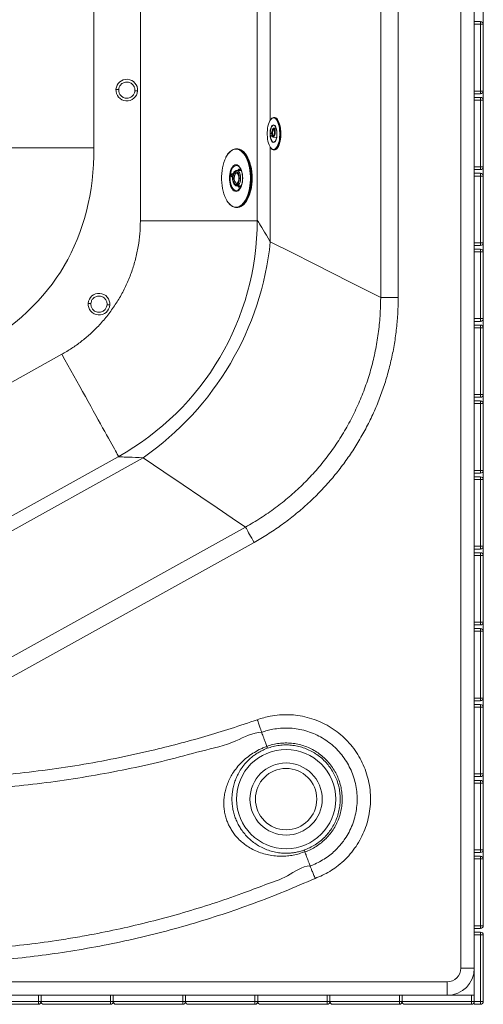
# Model space of a CAD drawing. Units: millimetres. Extents: x -794 to 1587, y -460 to 2430.
# Drawn here: x 1073 to 1587, y -460 to 631 of the extents above; entities that cross this region are included whole.
import ezdxf

# ---------------------------------------------------------------- set-up
doc = ezdxf.new("R2010")
doc.units = ezdxf.units.MM
doc.styles.add('SLDTEXTSTYLE0', font='TXT', dxfattribs={"width": 0.75})
doc.dimstyles.new('SLDDIMSTYLE0', dxfattribs={"dimtxt": 100, "dimasz": 3.302, "dimexe": 0, "dimexo": 0.0625, "dimgap": 25, "dimtad": 1, "dimrnd": 1e-09, "dimzin": 12, "dimdsep": 46, "dimtxsty": 'SLDTEXTSTYLE0', "dimsah": 1, "dimcen": 0.09, "dimadec": 0, "dimazin": 3, "dimtfac": 1, "dimtofl": 0, "dimtmove": 0, "dimatfit": 3, "dimfxl": 0, "dimfrac": 2, "dimtolj": 1, "dimtzin": 12, "dimarcsym": 0})

# ---------------------------------------------------------------- blocks, each defined once
blk = doc.blocks.new('_D_1')
at = {"color": 7, "linetype": 'Continuous', "lineweight": 0}
for p, q in [((-433.2, -297.8), (-433.2, 2300.1)), ((-433.2, 2299.1), (1586.8, 2299.1)), ((1586.8, -297.8), (1586.8, 2300.1))]:
    blk.add_line(p, q, dxfattribs=at)
for points in [[(-433.2, 2299.1), (-413.2, 2294.1), (-413.2, 2304.1)], [(1586.8, 2299.1), (1566.8, 2304.1), (1566.8, 2294.1)]]:
    blk.add_solid(points, dxfattribs=at)
at = {"color": 7, "linetype": 'Continuous', "lineweight": 0, "insert": (466.5, 2428), "char_height": 100, "attachment_point": 1, "style": 'SLDTEXTSTYLE0'}
blk.add_mtext('2020', dxfattribs=at)

msp = doc.modelspace()

# ---------------------------------------------------------------- linework, layer by layer
at = {"color": 7, "linetype": 'Continuous', "lineweight": 15}
for p, q in [((1561.836, -419.915), (1561.836, 2020.085)), ((1576.836, 2020.085), (1576.836, -419.915)), ((1473.127, 323.59), (1473.127, 1252.632)), ((1492.538, 1252.632), (1492.538, 323.59)), ((1206.836, 408.498), (1206.836, 797.188)), ((1155.362, 779.35), (1155.362, 489.428)), ((1336.381, 763.034), (1336.381, 409.25)), ((1576.836, 629.424), (1583.836, 629.424)), ((1583.836, 626.424), (1576.836, 626.424)), ((1583.836, 629.424), (1583.836, 626.424)), ((1583.836, 552.424), (1583.836, 626.424)), ((1586.836, 626.424), (1583.836, 626.424)), ((1586.836, 626.424), (1586.836, 552.424)), ((1576.836, 552.424), (1583.836, 552.424)), ((1583.836, 549.424), (1576.836, 549.424)), ((1583.836, 552.424), (1586.836, 552.424)), ((1583.836, 552.424), (1583.836, 549.424)), ((1576.836, 545.312), (1583.836, 545.312)), ((1583.836, 542.312), (1576.836, 542.312)), ((1583.836, 545.312), (1583.836, 542.312)), ((1583.836, 468.312), (1583.836, 542.312)), ((1586.836, 542.312), (1583.836, 542.312)), ((1586.836, 542.312), (1586.836, 468.312)), ((1355.261, 523.094), (1354.803, 523.093)), ((1357.314, 511.175), (1355.162, 511.402)), ((1354.098, 501.308), (1357.859, 500.911)), ((1357.636, 500.935), (1357.803, 500.637)), ((1027.739, 489.428), (1155.362, 489.428)), ((1314.116, 488.44), (1313.25, 488.44)), ((1354.832, 487.093), (1355.291, 487.094)), ((1313.683, 461.44), (1313.612, 461.438)), ((1318.013, 464.34), (1313.683, 464.34)), ((1316.132, 468.485), (1316.004, 468.601)), ((1576.836, 468.312), (1583.836, 468.312)), ((1583.836, 465.312), (1576.836, 465.312)), ((1576.836, 461.201), (1583.836, 461.201)), ((1583.836, 468.312), (1586.836, 468.312)), ((1583.836, 468.312), (1583.836, 465.312)), ((1583.836, 461.201), (1583.836, 458.201)), ((1583.836, 458.201), (1576.836, 458.201)), ((1583.836, 384.201), (1583.836, 458.201)), ((1586.836, 458.201), (1583.836, 458.201)), ((1586.836, 458.201), (1586.836, 384.201)), ((1313.683, 447.34), (1318.013, 447.34)), ((1316.004, 443.078), (1316.492, 443.556)), ((1313.25, 423.24), (1314.116, 423.24)), ((1576.836, 384.201), (1583.836, 384.201)), ((1583.836, 384.201), (1586.836, 384.201)), ((1583.836, 384.201), (1583.836, 381.201)), ((1583.836, 381.201), (1576.836, 381.201)), ((1576.836, 377.089), (1583.836, 377.089)), ((1583.836, 374.089), (1576.836, 374.089)), ((1583.836, 377.089), (1583.836, 374.089)), ((1583.836, 300.089), (1583.836, 374.089)), ((1586.836, 374.089), (1583.836, 374.089)), ((1586.836, 374.089), (1586.836, 300.089)), ((1492.538, 323.59), (1473.127, 323.59)), ((1576.836, 300.089), (1583.836, 300.089)), ((1583.836, 297.089), (1576.836, 297.089)), ((1583.836, 300.089), (1586.836, 300.089)), ((1583.836, 300.089), (1583.836, 297.089)), ((1576.836, 292.977), (1583.836, 292.977)), ((1583.836, 289.977), (1576.836, 289.977)), ((1583.836, 292.977), (1583.836, 289.977)), ((1586.836, 289.977), (1583.836, 289.977)), ((1583.836, 215.978), (1583.836, 289.977)), ((1586.836, 289.977), (1586.836, 215.978)), ((1119.818, 260.61), (658.996, 4.598)), ((1576.836, 215.978), (1583.836, 215.978)), ((1583.836, 212.978), (1576.836, 212.978)), ((1576.836, 208.866), (1583.836, 208.866)), ((1583.836, 215.978), (1586.836, 215.978)), ((1583.836, 215.978), (1583.836, 212.978)), ((1583.836, 208.866), (1583.836, 205.866)), ((1583.836, 205.866), (1576.836, 205.866)), ((1583.836, 131.866), (1583.836, 205.866)), ((1586.836, 205.866), (1583.836, 205.866)), ((1586.836, 205.866), (1586.836, 131.866)), ((1182.074, 147.002), (722.529, -108.301)), ((1576.836, 131.866), (1583.836, 131.866)), ((1583.836, 131.866), (1586.836, 131.866)), ((1583.836, 131.866), (1583.836, 128.866)), ((1583.836, 128.866), (1576.836, 128.866)), ((1576.836, 124.754), (1583.836, 124.754)), ((1583.836, 121.754), (1576.836, 121.754)), ((1583.836, 124.754), (1583.836, 121.754)), ((1583.836, 47.754), (1583.836, 121.754)), ((1586.836, 121.754), (1583.836, 121.754)), ((1586.836, 121.754), (1586.836, 47.754)), ((864.921, -185.625), (1323.364, 69.065)), ((1332.791, 52.097), (872.964, -203.363)), ((1576.836, 47.754), (1583.836, 47.754)), ((1583.836, 44.754), (1576.836, 44.754)), ((1583.836, 47.754), (1586.836, 47.754)), ((1583.836, 47.754), (1583.836, 44.754)), ((1576.836, 40.643), (1583.836, 40.643)), ((1583.836, 37.643), (1576.836, 37.643)), ((1583.836, 40.643), (1583.836, 37.643)), ((1583.836, -36.357), (1583.836, 37.643)), ((1586.836, 37.643), (1583.836, 37.643)), ((1586.836, 37.643), (1586.836, -36.357)), ((1576.836, -36.357), (1583.836, -36.357)), ((1583.836, -39.357), (1576.836, -39.357)), ((1576.836, -43.469), (1583.836, -43.469)), ((1583.836, -36.357), (1586.836, -36.357)), ((1583.836, -36.357), (1583.836, -39.357)), ((1583.836, -43.469), (1583.836, -46.469)), ((1583.836, -46.469), (1576.836, -46.469)), ((1583.836, -120.469), (1583.836, -46.469)), ((1586.836, -46.469), (1583.836, -46.469)), ((1586.836, -46.469), (1586.836, -120.469)), ((1576.836, -120.469), (1583.836, -120.469)), ((1583.836, -123.469), (1576.836, -123.469)), ((1576.836, -127.581), (1583.836, -127.581)), ((1583.836, -130.581), (1576.836, -130.581)), ((1583.836, -120.469), (1586.836, -120.469)), ((1583.836, -120.469), (1583.836, -123.469)), ((1583.836, -127.581), (1583.836, -130.581)), ((1583.836, -204.58), (1583.836, -130.581)), ((1586.836, -130.581), (1583.836, -130.581)), ((1586.836, -130.581), (1586.836, -204.58)), ((1576.836, -204.58), (1583.836, -204.58)), ((1583.836, -204.58), (1586.836, -204.58)), ((1583.836, -204.58), (1583.836, -207.58)), ((1583.836, -207.58), (1576.836, -207.58)), ((1576.836, -211.692), (1583.836, -211.692)), ((1583.836, -214.692), (1576.836, -214.692)), ((1583.836, -211.692), (1583.836, -214.692)), ((1583.836, -288.692), (1583.836, -214.692)), ((1586.836, -214.692), (1583.836, -214.692)), ((1586.836, -214.692), (1586.836, -288.692)), ((1576.836, -288.692), (1583.836, -288.692)), ((1583.836, -291.692), (1576.836, -291.692)), ((1583.836, -288.692), (1586.836, -288.692)), ((1583.836, -288.692), (1583.836, -291.692)), ((1576.836, -295.804), (1583.836, -295.804)), ((1583.836, -298.804), (1576.836, -298.804)), ((1583.836, -295.804), (1583.836, -298.804)), ((1586.836, -298.804), (1583.836, -298.804)), ((1583.836, -372.804), (1583.836, -298.804)), ((1586.836, -298.804), (1586.836, -372.804)), ((1576.836, -372.804), (1583.836, -372.804)), ((1583.836, -375.804), (1576.836, -375.804)), ((1576.836, -379.915), (1583.836, -379.915)), ((1583.836, -372.804), (1586.836, -372.804)), ((1583.836, -372.804), (1583.836, -375.804)), ((1583.836, -379.915), (1583.836, -382.915)), ((1583.836, -382.915), (1576.836, -382.915)), ((1586.836, -382.915), (1583.836, -382.915)), ((1583.836, -456.915), (1583.836, -382.915)), ((1586.836, -382.915), (1586.836, -456.915)), ((1576.836, -419.915), (1561.836, -419.915)), ((1576.836, -419.915), (1576.836, -456.915)), ((-393.164, -434.915), (1546.836, -434.915)), ((1546.836, -434.915), (1546.836, -449.915)), ((1546.836, -449.915), (-393.164, -449.915)), ((1016.836, -456.915), (1093.836, -456.915)), ((1093.836, -456.915), (1093.836, -449.915)), ((1093.836, -459.915), (1093.836, -456.915)), ((1096.836, -456.915), (1093.836, -456.915)), ((1096.836, -456.915), (1096.836, -449.915)), ((1096.836, -456.915), (1173.836, -456.915)), ((1173.836, -456.915), (1173.836, -449.915)), ((1173.836, -459.915), (1173.836, -456.915)), ((1176.836, -456.915), (1173.836, -456.915)), ((1176.836, -456.915), (1176.836, -449.915)), ((1176.836, -456.915), (1253.836, -456.915)), ((1253.836, -456.915), (1253.836, -449.915)), ((1256.836, -456.915), (1253.836, -456.915)), ((1253.836, -459.915), (1253.836, -456.915)), ((1256.836, -456.915), (1256.836, -449.915)), ((1256.836, -456.915), (1333.836, -456.915)), ((1333.836, -456.915), (1333.836, -449.915)), ((1336.836, -456.915), (1333.836, -456.915)), ((1333.836, -459.915), (1333.836, -456.915)), ((1336.836, -456.915), (1336.836, -449.915)), ((1336.836, -456.915), (1413.836, -456.915)), ((1413.836, -456.915), (1413.836, -449.915)), ((1413.836, -459.915), (1413.836, -456.915)), ((1416.836, -456.915), (1413.836, -456.915)), ((1416.836, -456.915), (1416.836, -449.915)), ((1416.836, -456.915), (1493.836, -456.915)), ((1493.836, -456.915), (1493.836, -449.915)), ((1493.836, -459.915), (1493.836, -456.915)), ((1496.836, -456.915), (1493.836, -456.915)), ((1496.836, -456.915), (1496.836, -449.915)), ((1496.836, -456.915), (1573.836, -456.915)), ((1573.836, -449.915), (1546.836, -449.915)), ((1573.836, -456.915), (1573.836, -449.915)), ((1573.836, -449.915), (1576.836, -449.915)), ((1573.836, -459.915), (1573.836, -456.915)), ((1576.836, -456.915), (1573.836, -456.915)), ((1576.836, -456.915), (1583.836, -456.915)), ((1576.836, -459.915), (1576.836, -456.915)), ((1583.836, -456.915), (1586.836, -456.915)), ((1583.836, -456.915), (1583.836, -459.915)), ((1093.836, -459.915), (1019.836, -459.915)), ((1173.836, -459.915), (1099.836, -459.915)), ((1253.836, -459.915), (1179.836, -459.915)), ((1333.836, -459.915), (1259.836, -459.915)), ((1413.836, -459.915), (1339.836, -459.915)), ((1493.836, -459.915), (1419.836, -459.915)), ((1573.836, -459.915), (1499.836, -459.915)), ((1583.836, -459.915), (1576.836, -459.915))]:
    msp.add_line(p, q, dxfattribs=at)
at = {"color": 8, "linetype": 'Continuous', "lineweight": 15}
for p, q in [((1350.836, 520.212), (1350.836, 659.957)), ((1350.836, 385.365), (1350.836, 490.004)), ((1206.836, 408.498), (1336.38, 408.498)), ((1209.973, 145.966), (975.956, 15.957))]:
    msp.add_line(p, q, dxfattribs=at)
at = {"color": 7, "linetype": 'Continuous', "lineweight": 15, "flags": 128}
for points in [[(1351.144, 520.638), (1351.064, 520.532), (1350.223, 519.203), (1349.466, 517.586), (1348.808, 515.715), (1348.263, 513.627), (1347.842, 511.366), (1347.555, 508.977), (1347.405, 506.509), (1347.397, 504.013), (1347.531, 501.538), (1347.804, 499.136), (1348.21, 496.854), (1348.742, 494.741), (1349.387, 492.838), (1350.135, 491.185), (1350.967, 489.815), (1351.657, 488.97)], [(1352.66, 496.35), (1352.636, 496.379), (1352.009, 497.357), (1351.468, 498.615), (1351.03, 500.107), (1350.713, 501.779), (1350.528, 503.571), (1350.481, 505.418), (1350.574, 507.253), (1350.805, 509.01), (1351.163, 510.626), (1351.637, 512.041), (1352.21, 513.205), (1352.815, 514.029)], [(1355.795, 513.876), (1355.086, 514.333), (1354.356, 514.434), (1353.631, 514.176), (1352.942, 513.567), (1352.313, 512.632), (1351.769, 511.406), (1351.332, 509.937), (1351.017, 508.282), (1350.837, 506.503), (1350.8, 504.67)], [(1351.753, 521.383), (1352.557, 522.186), (1353.527, 522.805), (1354.521, 523.079), (1355.522, 523.003), (1356.509, 522.578), (1357.463, 521.814), (1357.871, 521.369)], [(1361.054, 515.741), (1360.406, 517.657), (1359.657, 519.329), (1358.824, 520.723), (1357.921, 521.814), (1356.967, 522.579), (1355.981, 523.003), (1355.261, 523.094)], [(1355.291, 487.094), (1356.071, 487.201), (1357.056, 487.649), (1358.006, 488.436), (1358.903, 489.547), (1359.729, 490.961), (1360.469, 492.65), (1361.108, 494.581), (1361.633, 496.717), (1362.034, 499.016), (1362.304, 501.433), (1362.437, 503.921), (1362.43, 506.432), (1362.285, 508.917), (1362.003, 511.328), (1361.59, 513.618), (1361.054, 515.741)], [(1356.471, 488.405), (1356.745, 488.638), (1357.654, 489.653), (1358.495, 490.983), (1359.252, 492.6), (1359.91, 494.471), (1360.455, 496.558), (1360.875, 498.819), (1361.163, 501.208), (1361.313, 503.676), (1361.321, 506.173), (1361.187, 508.648), (1360.914, 511.05), (1360.508, 513.331), (1359.976, 515.445)], [(1353.607, 510.065), (1353.215, 509.154), (1352.901, 508.021), (1352.688, 506.756), (1352.595, 505.463), (1352.628, 504.247), (1352.786, 503.205), (1353.055, 502.422), (1353.413, 501.962), (1353.833, 501.861), (1354.278, 502.129), (1354.714, 502.744), (1355.106, 503.654), (1355.42, 504.788), (1355.633, 506.052), (1355.726, 507.345), (1355.693, 508.562), (1355.535, 509.604), (1355.266, 510.387), (1354.908, 510.847), (1354.488, 510.947), (1354.043, 510.679), (1353.607, 510.065)], [(1353.649, 509.785), (1354.071, 510.372), (1354.502, 510.605), (1354.902, 510.466), (1355.236, 509.966), (1355.475, 509.149), (1355.597, 508.089), (1355.591, 506.878), (1355.458, 505.626), (1355.21, 504.443), (1354.868, 503.434), (1354.464, 502.689), (1354.033, 502.274), (1353.613, 502.226), (1353.242, 502.55), (1352.952, 503.215), (1352.77, 504.165), (1352.711, 505.313), (1352.781, 506.558), (1352.974, 507.79), (1353.272, 508.898), (1353.649, 509.785)], [(1357.483, 510.85), (1357.862, 509.261), (1358.114, 507.521), (1358.231, 505.694), (1358.208, 503.844), (1358.045, 502.04), (1357.749, 500.346), (1357.331, 498.824), (1356.805, 497.528), (1356.191, 496.506), (1355.829, 496.079)], [(1358.044, 508.143), (1357.786, 509.597), (1357.518, 510.644)], [(1355.443, 496.028), (1355.884, 496.383), (1355.889, 496.388)], [(1304.609, 483.479), (1305.851, 484.887), (1307.41, 486.275), (1309.032, 487.329), (1310.7, 488.038), (1312.397, 488.395), (1314.102, 488.395), (1315.799, 488.038), (1317.467, 487.329), (1319.09, 486.275), (1320.648, 484.887), (1322.125, 483.18), (1323.505, 481.175), (1324.773, 478.891), (1325.914, 476.356), (1326.916, 473.595), (1327.769, 470.64), (1328.463, 467.523), (1328.99, 464.277), (1329.345, 460.94), (1329.523, 457.546), (1329.523, 454.134), (1329.345, 450.74), (1328.99, 447.402), (1328.463, 444.157), (1327.769, 441.04), (1326.916, 438.085), (1325.914, 435.324), (1324.773, 432.788), (1323.505, 430.505), (1322.125, 428.499), (1320.648, 426.793), (1319.09, 425.405), (1317.467, 424.351), (1315.799, 423.641), (1314.102, 423.284), (1312.397, 423.284), (1310.7, 423.641), (1309.032, 424.351), (1307.41, 425.405), (1305.851, 426.793), (1304.374, 428.499), (1304.199, 428.731)], [(1314.116, 423.24), (1314.969, 423.284), (1316.665, 423.641), (1318.333, 424.351), (1319.956, 425.405), (1321.514, 426.793), (1322.991, 428.499), (1324.371, 430.505), (1325.639, 432.788), (1326.78, 435.324), (1327.783, 438.085), (1328.635, 441.04), (1329.329, 444.157), (1329.856, 447.402), (1330.211, 450.74), (1330.389, 454.134), (1330.389, 457.546), (1330.211, 460.94), (1329.856, 464.277), (1329.329, 467.523), (1328.635, 470.64), (1327.783, 473.595), (1326.78, 476.356), (1325.639, 478.891), (1324.371, 481.175), (1322.991, 483.18), (1321.514, 484.887), (1319.956, 486.275), (1318.333, 487.329), (1316.665, 488.038), (1314.969, 488.395), (1314.116, 488.44)], [(1319.576, 426.727), (1320.101, 427.239), (1321.556, 428.918), (1322.915, 430.894), (1324.163, 433.142), (1325.287, 435.639), (1326.274, 438.357), (1327.114, 441.267), (1327.797, 444.336), (1328.316, 447.532), (1328.665, 450.818), (1328.841, 454.16), (1328.841, 457.52), (1328.665, 460.861), (1328.316, 464.148), (1327.797, 467.343), (1327.114, 470.413), (1326.274, 473.323), (1325.287, 476.041), (1324.163, 478.538), (1322.915, 480.786), (1321.556, 482.761), (1320.101, 484.441), (1318.584, 485.795)], [(1324.546, 480.947), (1324.647, 480.786), (1325.895, 478.538), (1327.019, 476.041), (1328.006, 473.323), (1328.846, 470.413), (1329.529, 467.343), (1330.048, 464.148), (1330.397, 460.861), (1330.573, 457.52), (1330.573, 454.16), (1330.397, 450.818), (1330.048, 447.532), (1329.529, 444.336), (1328.846, 441.267), (1328.006, 438.357), (1327.019, 435.639), (1325.895, 433.142), (1324.647, 430.894), (1323.674, 429.436)], [(1301.47, 478.538), (1300.347, 476.041), (1299.359, 473.323), (1298.52, 470.413), (1297.836, 467.343), (1297.317, 464.148), (1296.968, 460.861), (1296.793, 457.52), (1296.793, 454.16), (1296.968, 450.818), (1297.317, 447.532), (1297.836, 444.336), (1298.52, 441.267), (1299.359, 438.357), (1300.347, 435.639), (1301.47, 433.142), (1302.719, 430.894), (1302.751, 430.841)], [(1307.596, 466.284), (1308.477, 467.79), (1309.465, 469), (1310.535, 469.887), (1311.662, 470.429), (1312.817, 470.61), (1313.972, 470.429), (1315.098, 469.887), (1316.169, 469), (1317.156, 467.79), (1318.037, 466.284), (1318.79, 464.522), (1319.395, 462.546), (1319.839, 460.404), (1320.109, 458.151), (1320.2, 455.84), (1320.109, 453.529), (1319.839, 451.275), (1319.395, 449.134), (1318.79, 447.158), (1318.037, 445.395), (1317.156, 443.89), (1316.169, 442.679), (1315.098, 441.792), (1313.972, 441.251), (1312.817, 441.069), (1311.662, 441.251), (1310.535, 441.792), (1309.465, 442.679), (1308.477, 443.89), (1307.596, 445.395), (1306.843, 447.158), (1306.238, 449.134), (1305.795, 451.275), (1305.524, 453.529), (1305.433, 455.84), (1305.524, 458.151), (1305.795, 460.404), (1306.238, 462.546), (1306.843, 464.522), (1307.596, 466.284)], [(1310.166, 461.143), (1309.658, 459.879), (1309.298, 458.426), (1309.102, 456.852), (1309.08, 455.231), (1309.233, 453.638), (1309.553, 452.149), (1310.026, 450.832), (1310.629, 449.748), (1311.335, 448.95), (1312.11, 448.474), (1312.918, 448.343), (1313.721, 448.562), (1314.482, 449.121), (1315.165, 449.994), (1315.739, 451.141), (1316.175, 452.508), (1316.455, 454.03), (1316.564, 455.637), (1316.498, 457.253), (1316.261, 458.804), (1315.862, 460.215), (1315.32, 461.423), (1314.662, 462.369), (1313.917, 463.009), (1313.121, 463.315), (1312.31, 463.271), (1311.524, 462.88), (1310.797, 462.159), (1310.166, 461.143)], [(1310.484, 460.507), (1311.085, 461.457), (1311.779, 462.105), (1312.529, 462.415), (1313.295, 462.37), (1314.035, 461.974), (1314.709, 461.246), (1315.281, 460.227), (1315.721, 458.972), (1316.003, 457.548), (1316.114, 456.032), (1316.048, 454.505), (1315.807, 453.05), (1315.405, 451.746), (1314.863, 450.663), (1314.211, 449.858), (1313.484, 449.376), (1312.721, 449.243), (1311.963, 449.465), (1311.251, 450.03), (1310.623, 450.909), (1310.114, 452.054), (1309.751, 453.403), (1309.552, 454.883), (1309.53, 456.415), (1309.685, 457.916), (1310.009, 459.305), (1310.484, 460.507)], [(1318.758, 464.208), (1318.236, 464.328), (1318.013, 464.34)], [(1318.013, 447.34), (1318.678, 447.445), (1318.75, 447.469)], [(1350.836, 385.365), (1375.557, 372.877), (1398.568, 361.253), (1419.848, 350.504), (1439.379, 340.638), (1457.144, 331.663), (1473.127, 323.59)], [(1323.364, 69.065), (1308.544, 79.116), (1292.072, 90.287), (1273.962, 102.569), (1254.231, 115.951), (1232.895, 130.421), (1209.973, 145.966)], [(1332.791, 52.097), (1331.505, 54.411), (1330.242, 56.684), (1329.024, 58.877), (1327.872, 60.95), (1326.807, 62.868), (1325.847, 64.596), (1325.009, 66.104), (1324.308, 67.366), (1323.756, 68.359), (1323.364, 69.065)]]:
    msp.add_lwpolyline(points, dxfattribs=at)
at = {"color": 8, "linetype": 'Continuous', "lineweight": 15, "flags": 128}
for points in [[(1359.976, 515.445), (1359.33, 517.347), (1358.583, 519), (1357.75, 520.371), (1356.848, 521.43), (1355.896, 522.156), (1354.912, 522.535), (1353.916, 522.559), (1352.93, 522.228), (1351.973, 521.548), (1351.144, 520.638)], [(1352.815, 514.029), (1352.86, 514.077), (1353.564, 514.623), (1354.297, 514.825), (1355.033, 514.675), (1355.743, 514.179), (1356.404, 513.354), (1356.991, 512.231), (1357.483, 510.85)], [(1360.595, 515.741), (1361.131, 513.617), (1361.544, 511.328), (1361.826, 508.917), (1361.972, 506.432), (1361.978, 503.921), (1361.845, 501.432), (1361.575, 499.015), (1361.174, 496.716), (1360.649, 494.581), (1360.01, 492.649), (1359.271, 490.96), (1358.445, 489.547), (1357.91, 488.837)], [(1350.853, 503.479), (1351.05, 501.711), (1351.382, 500.073), (1351.834, 498.629), (1352.39, 497.434), (1353.029, 496.534), (1353.724, 495.963), (1354.451, 495.745), (1355.18, 495.886), (1355.443, 496.028)], [(1354.179, 509.335), (1353.832, 508.509), (1353.562, 507.471), (1353.398, 506.324), (1353.354, 505.18), (1353.434, 504.151), (1353.632, 503.338), (1353.928, 502.82), (1354.219, 502.653)], [(1355.162, 511.402), (1355.401, 511.321), (1355.794, 510.888), (1356.1, 510.12), (1356.297, 509.073), (1356.371, 507.824), (1356.315, 506.466), (1356.135, 505.099), (1355.843, 503.826), (1355.461, 502.741), (1355.017, 501.923), (1354.545, 501.434), (1354.098, 501.308)], [(1355.027, 510.059), (1354.968, 510.061), (1354.571, 509.871), (1354.179, 509.335)], [(1318.584, 485.795), (1318.567, 485.808), (1316.97, 486.846), (1315.327, 487.545), (1313.656, 487.896), (1311.977, 487.896), (1310.306, 487.545), (1308.664, 486.846), (1307.066, 485.808), (1305.532, 484.441), (1304.077, 482.761), (1302.719, 480.786), (1301.47, 478.538)], [(1316.004, 468.601), (1315.527, 468.982), (1314.443, 469.563), (1313.326, 469.788), (1312.206, 469.653), (1311.111, 469.159), (1310.07, 468.321), (1309.11, 467.16), (1308.255, 465.705)], [(1308.255, 465.705), (1307.527, 463.995), (1306.947, 462.073), (1306.528, 459.99), (1306.281, 457.8), (1306.213, 455.559), (1306.326, 453.325), (1306.617, 451.156), (1307.077, 449.109), (1307.696, 447.236), (1308.457, 445.585), (1309.341, 444.201), (1310.324, 443.117), (1311.381, 442.364), (1312.485, 441.959), (1313.607, 441.914), (1314.718, 442.229), (1315.79, 442.897), (1316.004, 443.078)], [(1311.703, 459.8), (1311.273, 458.691), (1310.995, 457.402), (1310.885, 456.016), (1310.951, 454.618), (1311.189, 453.297), (1311.583, 452.136), (1312.109, 451.208), (1312.735, 450.571), (1313.419, 450.265), (1313.695, 450.24)], [(1313.68, 464.34), (1313.905, 464.328), (1314.782, 464.05), (1315.612, 463.413), (1316.357, 462.446), (1316.985, 461.189), (1317.469, 459.699), (1317.787, 458.04), (1317.926, 456.285), (1317.879, 454.51), (1317.649, 452.794), (1317.246, 451.21), (1316.687, 449.829), (1315.997, 448.711), (1315.205, 447.904), (1314.347, 447.445), (1313.614, 447.341)], [(1302.751, 430.841), (1304.077, 428.918), (1305.532, 427.239), (1307.066, 425.872), (1308.664, 424.834), (1310.306, 424.135), (1311.977, 423.784), (1313.656, 423.784), (1315.327, 424.135), (1316.97, 424.834), (1318.567, 425.872), (1319.576, 426.727)], [(1336.381, 409.25), (1336.466, 409.11), (1336.756, 408.63), (1337.253, 407.808), (1337.957, 406.646), (1338.865, 405.146), (1339.977, 403.308), (1341.291, 401.136), (1342.807, 398.632), (1344.521, 395.799), (1346.432, 392.641), (1348.538, 389.161), (1350.836, 385.365)], [(1182.73, 147.368), (1182.521, 147.744), (1181.971, 148.735), (1181.245, 150.042), (1180.346, 151.659), (1179.277, 153.583), (1178.041, 155.809), (1176.641, 158.329), (1175.081, 161.137), (1173.365, 164.225), (1171.499, 167.585), (1169.487, 171.206), (1167.335, 175.079), (1165.05, 179.193), (1162.637, 183.536), (1160.104, 188.095), (1157.457, 192.859), (1154.705, 197.814), (1151.854, 202.945), (1148.913, 208.239), (1145.89, 213.68), (1142.794, 219.253), (1139.633, 224.943), (1136.417, 230.732), (1133.153, 236.606), (1129.852, 242.548), (1126.523, 248.541), (1123.175, 254.567), (1119.818, 260.61)], [(1209.973, 145.966), (1205.538, 146.131), (1201.474, 146.282), (1197.785, 146.419), (1194.476, 146.542), (1191.551, 146.65), (1189.014, 146.745), (1186.867, 146.824), (1185.115, 146.89), (1183.758, 146.94), (1182.798, 146.975), (1182.237, 146.996), (1182.074, 147.002)]]:
    msp.add_lwpolyline(points, dxfattribs=at)
at = {"color": 7, "linetype": 'Continuous', "lineweight": 15}
for radius in [55, 40, 34]:
    msp.add_circle((1368.312, -232.426), radius, dxfattribs=at)
for centre, radius, start, end in [((1583.836, 626.424), 3, 0, 90), ((1191.797, 553.406), 12, 355.759098, 175.759098), ((1191.797, 553.406), 12, 175.759098, 355.759098), ((1583.836, 552.424), 3, 270, 0), ((1583.836, 542.312), 3, 0, 90), ((1343.63, 503.777), 14.522, 336.233936, 353.171376), ((1323.508, 505.067), 38.964, 354.869037, 5.225164), ((1354.827, 490.889), 3.703, 213.394103, 326.344794), ((1276.12, 455.84), 54.682, 345.566145, 14.433855), ((1583.836, 468.312), 3, 270, 0), ((1583.836, 458.201), 3, 0, 90), ((1036.381, 409.25), 300, 299.080544, 359.988229), ((1019.286, 419.308), 333.283, 304.900147, 354.154487), ((1583.836, 384.201), 3, 270, 0), ((1583.836, 374.089), 3, 0, 90), ((1160.977, 316.183), 12, 355.759099, 175.759099), ((1160.977, 316.183), 12, 175.759099, 355.759099), ((1583.836, 300.089), 3, 270, 0), ((1583.836, 289.977), 3, 0, 90), ((1583.836, 215.977), 3, 270, 0), ((1583.836, 205.866), 3, 0, 90), ((1583.836, 131.866), 3, 270, 0), ((1583.836, 121.754), 3, 0, 90), ((1583.836, 47.754), 3, 270, 0), ((1583.836, 37.643), 3, 0, 90), ((1583.836, -36.357), 3, 270, 0), ((1583.836, -46.469), 3, 0, 90), ((1583.836, -120.469), 3, 270, 0), ((1583.836, -130.581), 3, 0, 90), ((1583.836, -204.581), 3, 270, 0), ((1583.836, -214.692), 3, 0, 90), ((1583.836, -288.692), 3, 270, 0), ((1583.836, -298.804), 3, 0, 90), ((1583.836, -372.804), 3, 270, 0), ((1583.836, -382.915), 3, 0, 90), ((1546.836, -419.915), 15, 270, 0), ((1546.836, -419.915), 30, 270, 0), ((1093.836, -456.915), 3, 270, 0), ((1099.836, -456.915), 3, 180, 270), ((1173.836, -456.915), 3, 270, 0), ((1179.836, -456.915), 3, 180, 270), ((1253.836, -456.915), 3, 270, 0), ((1259.836, -456.915), 3, 180, 270), ((1333.836, -456.915), 3, 270, 0), ((1339.836, -456.915), 3, 180, 270), ((1413.836, -456.915), 3, 270, 0), ((1419.836, -456.915), 3, 180, 270), ((1493.836, -456.915), 3, 270, 0), ((1499.836, -456.915), 3, 180, 270), ((1573.836, -456.915), 3, 270, 0), ((1583.836, -456.915), 3, 270, 0)]:
    msp.add_arc(centre, radius, start, end, dxfattribs=at)
at = {"color": 8, "linetype": 'Continuous', "lineweight": 15}
for centre, radius, start, end in [((1345.741, 512.023), 15.313, 14.050955, 37.612566), ((1354.345, 497.388), 1.979, 211.635087, 318.587267), ((1354.347, 491.1), 3.431, 218.364154, 308.246468), ((1313.967, 459.094), 2.371, 98.607275, 162.67542), ((1317.854, 462.535), 3.639, 89.17154, 150.265093), ((1318.1, 462.391), 2.968, 86.848231, 138.965959), ((1317.879, 449.183), 3.679, 210.059415, 270.065862), ((1318.095, 449.281), 2.96, 220.99022, 273.868925)]:
    msp.add_arc(centre, radius, start, end, dxfattribs=at)
at = {"color": 7, "linetype": 'Continuous', "lineweight": 15}
msp.add_ellipse((-2762.425, 2644.48), major_axis=(-3884.827, 2285.845), ratio=0.22185569, start_param=3.01178604, end_param=3.27139927, dxfattribs=at)
for points, knots in [([(1182.821, 554.072), (1182.955, 554.915), (1183.257, 556.825), (1184.645, 559.064), (1186.394, 560.695), (1188.165, 561.731), (1190.239, 562.362), (1192.469, 562.475), (1194.659, 562.034), (1196.617, 561.105), (1198.215, 559.819), (1199.705, 557.948), (1200.747, 555.528), (1200.764, 553.595), (1200.772, 552.741)], [0, 0, 0, 0, 0.09031815, 0.20456361, 0.27142033, 0.34393748, 0.42078724, 0.49999999, 0.57921611, 0.65606603, 0.7285801, 0.79543325, 0.90968464, 1, 1, 1, 1]), ([(1182.821, 554.072), (1182.397, 554.104), (1181.515, 554.169), (1180.512, 554.243), (1179.928, 554.286), (1179.861, 554.292), (1179.83, 554.294)], [0, 0, 0, 0, 0.27026322, 0.56242874, 0.78973558, 1, 1, 1, 1]), ([(1200.772, 552.741), (1200.639, 551.898), (1200.336, 549.988), (1198.949, 547.749), (1197.199, 546.118), (1195.429, 545.081), (1193.355, 544.45), (1191.124, 544.338), (1188.935, 544.778), (1186.976, 545.708), (1185.378, 546.994), (1183.888, 548.865), (1182.846, 551.285), (1182.829, 553.218), (1182.821, 554.072)], [0, 0, 0, 0, 0.0903181, 0.20456349, 0.27142018, 0.34393729, 0.42078701, 0.50000183, 0.57921583, 0.6560657, 0.72857973, 0.79543416, 0.90968469, 1, 1, 1, 1]), ([(1203.764, 552.519), (1203.711, 552.523), (1203.601, 552.531), (1202.792, 552.591), (1201.786, 552.666), (1201.101, 552.717), (1200.772, 552.741)], [0, 0, 0, 0, 0.27026031, 0.56243013, 0.78973925, 1, 1, 1, 1]), ([(1351.459, 521.25), (1351.449, 521.241), (1351.4, 521.194), (1351.357, 521.125), (1351.322, 521.069)], [0, 0, 0, 0, 0.19251019, 1, 1, 1, 1]), ([(1356.394, 513.131), (1356.324, 513.204), (1356.08, 513.458), (1355.876, 513.723), (1355.752, 513.899), (1355.783, 513.882), (1355.795, 513.876)], [0, 0, 0, 0, 0.15143584, 0.52632254, 0.81639127, 1, 1, 1, 1]), ([(1356.233, 513.393), (1356.162, 513.482), (1356.015, 513.666), (1355.867, 513.821), (1355.815, 513.86), (1355.795, 513.876)], [0, 0, 0, 0, 0.36031661, 0.75004298, 1, 1, 1, 1]), ([(1356.288, 513.309), (1356.466, 513.033), (1356.823, 512.475), (1357.208, 511.534), (1357.402, 510.903), (1357.462, 510.71)], [0, 0, 0, 0, 0.40572161, 0.81796146, 1, 1, 1, 1]), ([(1350.8, 504.67), (1350.768, 504.526), (1350.701, 504.226), (1350.733, 503.811), (1350.819, 503.572), (1350.853, 503.479)], [0, 0, 0, 0, 0.36035534, 0.750039, 1, 1, 1, 1]), ([(1350.8, 504.67), (1350.841, 504.772), (1350.969, 505.085), (1351.392, 505.576), (1351.976, 505.985), (1352.439, 506.071), (1352.607, 506.102)], [0, 0, 0, 0, 0.131926817, 0.408163495, 0.784613757, 1, 1, 1, 1]), ([(1353.186, 502.339), (1353.042, 502.322), (1352.566, 502.265), (1351.873, 502.493), (1351.235, 502.897), (1350.952, 503.269), (1350.861, 503.461), (1350.853, 503.479)], [0, 0, 0, 0, 0.15427548, 0.50998352, 0.77457234, 0.9793547, 1, 1, 1, 1]), ([(1353.637, 510.254), (1353.564, 510.11), (1353.35, 509.687), (1353.049, 508.82), (1352.775, 507.647), (1352.604, 506.4), (1352.542, 505.157), (1352.593, 503.989), (1352.76, 502.962), (1353.034, 502.155), (1353.402, 501.627), (1353.805, 501.324), (1354.059, 501.336), (1354.129, 501.339)], [0, 0, 0, 0, 0.05502034, 0.16201642, 0.26712795, 0.37124969, 0.47519799, 0.57943652, 0.68469448, 0.79230673, 0.88935675, 0.96955275, 1, 1, 1, 1]), ([(1355.173, 511.366), (1355.06, 511.382), (1354.763, 511.421), (1354.321, 511.16), (1353.943, 510.774), (1353.729, 510.41), (1353.637, 510.254)], [0, 0, 0, 0, 0.17375081, 0.45833919, 0.76790414, 1, 1, 1, 1]), ([(1355.488, 506.133), (1355.457, 505.87), (1355.381, 505.238), (1355.156, 504.318), (1354.854, 503.475), (1354.537, 502.894), (1354.263, 502.652), (1354.255, 502.657), (1354.252, 502.658)], [0, 0, 0, 0, 0.13666863, 0.32833143, 0.51788588, 0.70270728, 0.87894365, 1, 1, 1, 1]), ([(1355.035, 510.048), (1355.034, 510.051), (1355.032, 510.057), (1355.222, 509.829), (1355.405, 509.299), (1355.546, 508.516), (1355.592, 507.54), (1355.571, 506.705), (1355.504, 506.238), (1355.488, 506.133)], [0, 0, 0, 0, 0.10218833, 0.25471924, 0.41685299, 0.5871971, 0.76529241, 0.94724174, 1, 1, 1, 1]), ([(1355.917, 496.45), (1355.844, 496.363), (1355.703, 496.196), (1355.573, 496.138), (1355.511, 496.11)], [0, 0, 0, 0, 0.51998066, 1, 1, 1, 1]), ([(1356.536, 497.215), (1356.565, 497.27), (1356.625, 497.386), (1356.764, 497.647), (1356.876, 497.846), (1356.921, 497.924)], [0, 0, 0, 0, 0.36025905, 0.7499921, 1, 1, 1, 1]), ([(1304.351, 483.347), (1304.29, 483.277), (1303.756, 482.669), (1302.859, 481.301), (1301.976, 479.789), (1301.534, 478.916), (1301.456, 478.762)], [0, 0, 0, 0, 0.05669511, 0.49486056, 0.91057122, 1, 1, 1, 1]), ([(1309.063, 457.79), (1308.831, 457.875), (1308.36, 458.048), (1307.82, 458.464), (1307.523, 458.892), (1307.416, 459.165), (1307.428, 459.278), (1307.429, 459.288)], [0, 0, 0, 0, 0.31447298, 0.6412656, 0.84519235, 0.98563133, 1, 1, 1, 1]), ([(1307.429, 459.288), (1307.43, 459.369), (1307.433, 459.55), (1307.583, 459.817), (1307.877, 460.088), (1308.397, 460.336), (1309.058, 460.482), (1309.553, 460.457), (1309.774, 460.446)], [0, 0, 0, 0, 0.08459721, 0.18939911, 0.32133082, 0.50492625, 0.77958088, 1, 1, 1, 1]), ([(1310.137, 461.59), (1310.034, 461.37), (1309.735, 460.731), (1309.353, 459.53), (1309.05, 457.983), (1308.914, 456.359), (1308.945, 454.72), (1309.142, 453.121), (1309.5, 451.617), (1310.015, 450.257), (1310.684, 449.089), (1311.468, 448.196), (1312.334, 447.628), (1313.054, 447.349), (1313.475, 447.373), (1313.589, 447.379)], [0, 0, 0, 0, 0.04571219, 0.1322725, 0.21825496, 0.30377093, 0.38911723, 0.47458094, 0.56040323, 0.64696508, 0.73465224, 0.82360077, 0.90025686, 0.97284554, 1, 1, 1, 1]), ([(1313.681, 464.312), (1313.615, 464.321), (1313.234, 464.371), (1312.539, 464.142), (1311.68, 463.655), (1310.912, 462.881), (1310.42, 462.141), (1310.18, 461.673), (1310.137, 461.59)], [0, 0, 0, 0, 0.04535979, 0.26326364, 0.48031783, 0.70846372, 0.94874862, 1, 1, 1, 1]), ([(1313.649, 461.436), (1313.654, 461.437), (1313.786, 461.474), (1313.985, 461.395), (1314.45, 461.082), (1314.918, 460.483), (1315.353, 459.608), (1315.697, 458.521), (1315.921, 457.276), (1316.006, 455.939), (1315.943, 454.592), (1315.735, 453.316), (1315.4, 452.19), (1314.972, 451.286), (1314.502, 450.65), (1314.06, 450.323), (1313.831, 450.226), (1313.707, 450.25), (1313.685, 450.254)], [0, 0, 0, 0, 0.00266988, 0.085769, 0.15070994, 0.22030987, 0.28879237, 0.35794398, 0.42818546, 0.49918907, 0.57050151, 0.64165084, 0.71212887, 0.78148633, 0.84940904, 0.91646036, 0.9849161, 1, 1, 1, 1]), ([(1316.116, 468.461), (1316.242, 468.352), (1316.653, 467.999), (1317.32, 467.091), (1318.073, 465.781), (1318.73, 464.226), (1319.274, 462.48), (1319.689, 460.574), (1319.962, 458.556), (1320.085, 456.471), (1320.054, 454.37), (1319.87, 452.303), (1319.538, 450.319), (1319.067, 448.466), (1318.472, 446.786), (1317.772, 445.333), (1317.085, 444.231), (1316.626, 443.739), (1316.445, 443.545)], [0, 0, 0, 0, 0.02937808, 0.09550718, 0.16125277, 0.22706782, 0.29316682, 0.35953585, 0.42613493, 0.49287925, 0.55969325, 0.62649647, 0.6931939, 0.75972012, 0.82597975, 0.89189553, 0.95741648, 1, 1, 1, 1]), ([(1316.417, 443.466), (1316.253, 443.33), (1315.969, 443.094), (1315.615, 442.829), (1315.408, 442.691), (1315.302, 442.635), (1315.296, 442.632), (1315.293, 442.632)], [0, 0, 0, 0, 0.348079292, 0.602395474, 0.790024265, 0.921767695, 1, 1, 1, 1]), ([(1302.813, 430.541), (1303.051, 430.14), (1303.409, 429.536), (1303.809, 429.044), (1303.944, 428.878)], [0, 0, 0, 0, 0.66446586, 1, 1, 1, 1]), ([(1206.836, 408.498), (1206.721, 403.75), (1206.492, 394.234), (1204.61, 380.037), (1201.616, 366.01), (1197.441, 352.282), (1192.143, 338.988), (1185.72, 326.219), (1178.25, 314.037), (1169.793, 302.518), (1160.721, 292.122), (1151.179, 282.838), (1141.312, 274.614), (1130.891, 267.089), (1123.505, 262.768), (1119.818, 260.61)], [0, 0, 0, 0, 0.07916227, 0.15862585, 0.23837559, 0.31812367, 0.39758632, 0.47673613, 0.5561707, 0.63560449, 0.71475438, 0.78596289, 0.85737624, 0.92879072, 1, 1, 1, 1]), ([(1152.002, 316.848), (1151.578, 316.88), (1150.696, 316.945), (1149.692, 317.02), (1149.108, 317.063), (1149.042, 317.068), (1149.01, 317.07)], [0, 0, 0, 0, 0.27026184, 0.56243594, 0.78973728, 1, 1, 1, 1]), ([(1152.002, 316.848), (1152.135, 317.692), (1152.438, 319.602), (1153.825, 321.841), (1155.575, 323.472), (1157.345, 324.508), (1159.419, 325.139), (1161.65, 325.251), (1163.84, 324.811), (1165.798, 323.881), (1167.396, 322.595), (1168.886, 320.724), (1169.928, 318.305), (1169.945, 316.371), (1169.953, 315.517)], [0, 0, 0, 0, 0.09031749, 0.20456375, 0.27141876, 0.34393758, 0.42078513, 0.4999998, 0.57921407, 0.65606552, 0.72857942, 0.79543373, 0.90968485, 1, 1, 1, 1]), ([(1169.953, 315.517), (1169.819, 314.674), (1169.517, 312.764), (1168.129, 310.525), (1166.38, 308.894), (1164.61, 307.858), (1162.536, 307.227), (1160.305, 307.114), (1158.115, 307.555), (1156.157, 308.485), (1154.559, 309.771), (1153.069, 311.642), (1152.027, 314.061), (1152.01, 315.995), (1152.002, 316.848)], [0, 0, 0, 0, 0.09031814, 0.20456358, 0.27142028, 0.34393743, 0.42078717, 0.50000202, 0.57921813, 0.65606613, 0.72858018, 0.79544125, 0.9096848, 1, 1, 1, 1]), ([(1323.364, 69.065), (1329.024, 72.343), (1340.364, 78.91), (1356.502, 90.191), (1371.923, 102.451), (1386.462, 115.718), (1400.051, 129.914), (1412.614, 145.027), (1424.136, 160.986), (1434.568, 177.704), (1443.837, 195.067), (1451.867, 212.948), (1458.612, 231.295), (1464.097, 250.033), (1468.336, 269.115), (1471.279, 288.415), (1472.896, 306.605), (1473.056, 318.341), (1473.127, 323.59)], [0, 0, 0, 0, 0.06330641, 0.12682896, 0.19042109, 0.25393664, 0.3172368, 0.38053788, 0.44406008, 0.50765753, 0.57117981, 0.63448029, 0.6972781, 0.76028777, 0.82337303, 0.88638892, 0.94919156, 1, 1, 1, 1]), ([(1492.538, 323.59), (1492.453, 317.997), (1492.279, 306.642), (1490.834, 289.556), (1488.478, 272.38), (1485.159, 255.334), (1480.911, 238.497), (1475.744, 221.946), (1469.649, 205.692), (1462.602, 189.772), (1454.628, 174.211), (1445.778, 159.099), (1436.096, 144.505), (1425.628, 130.5), (1414.4, 117.135), (1402.419, 104.447), (1389.722, 92.441), (1376.358, 81.138), (1362.381, 70.607), (1347.899, 60.817), (1337.821, 55.001), (1332.791, 52.097)], [0, 0, 0, 0, 0.0507725, 0.10308763, 0.15556613, 0.20812616, 0.26068308, 0.31315642, 0.36546894, 0.41821984, 0.47113983, 0.52414617, 0.57715241, 0.6300729, 0.68282409, 0.73554722, 0.78843371, 0.84140604, 0.89438073, 0.94727327, 1, 1, 1, 1]), ([(1172.944, 315.296), (1172.892, 315.299), (1172.782, 315.307), (1171.973, 315.368), (1170.966, 315.442), (1170.282, 315.493), (1169.953, 315.517)], [0, 0, 0, 0, 0.27026273, 0.56243603, 0.78973675, 1, 1, 1, 1]), ([(1336.441, -144.436), (1338.803, -143.648), (1343.528, -142.072), (1351.72, -140.215), (1360.972, -138.979), (1371.228, -138.743), (1381.549, -139.618), (1391.804, -141.681), (1401.86, -144.899), (1411.491, -149.212), (1420.557, -154.602), (1428.962, -160.958), (1436.611, -168.208), (1443.375, -176.288), (1449.201, -185.067), (1454.019, -194.438), (1457.727, -204.301), (1460.318, -214.513), (1461.762, -224.951), (1461.996, -235.485), (1461.061, -245.979), (1458.969, -256.306), (1455.703, -266.324), (1451.348, -275.917), (1445.954, -284.969), (1439.557, -293.343), (1432.271, -300.954), (1424.581, -307.387), (1416.68, -312.66), (1408.789, -316.978), (1403.229, -319.205), (1400.452, -320.318)], [0, 0, 0, 0, 0.02544558, 0.05089064, 0.0857438, 0.12070153, 0.15555414, 0.19142329, 0.22740706, 0.263276, 0.29907632, 0.33499061, 0.37079104, 0.4065841, 0.44249103, 0.47828385, 0.51407527, 0.54998099, 0.58577237, 0.62156339, 0.65746871, 0.6932599, 0.72905147, 0.76495772, 0.8007491, 0.83654448, 0.87245309, 0.90824813, 0.93880774, 0.96943815, 1, 1, 1, 1]), ([(876.744, -209.065), (887.875, -209.577), (910.139, -210.601), (943.573, -210.963), (979.441, -210.432), (1017.721, -208.673), (1058.353, -205.443), (1098.855, -200.847), (1139.178, -194.886), (1179.277, -187.563), (1215.79, -179.601), (1248.754, -171.373), (1278.224, -163.187), (1307.491, -154.294), (1326.792, -147.722), (1336.441, -144.436)], [0, 0, 0, 0, 0.071556063, 0.143125922, 0.214682213, 0.301914342, 0.389171162, 0.476403113, 0.56363869, 0.650899091, 0.73813406, 0.803589801, 0.869067575, 0.934544796, 1, 1, 1, 1]), ([(1336.441, -144.436), (1336.731, -145.272), (1337.312, -146.942), (1338.157, -149.369), (1338.948, -151.642), (1339.659, -153.691), (1340.269, -155.453), (1340.754, -156.866), (1341.111, -157.922), (1341.22, -158.27), (1341.275, -158.445)], [0, 0, 0, 0, 0.12499544, 0.2500001, 0.37499849, 0.50000442, 0.62500181, 0.75000234, 0.87499908, 1, 1, 1, 1]), ([(1341.275, -158.443), (1341.275, -158.443), (1331.274, -158.443), (1309.998, -171.097), (1274.363, -178.919), (1235.728, -189.834), (1196.589, -198.47), (1157.2, -206.084), (1117.546, -212.344), (1077.713, -217.343), (1037.519, -221.077), (996.997, -223.542), (956.184, -224.676), (915.35, -224.586), (888.16, -223.405), (874.569, -222.815)], [0, 0, 0, 0, 0.00000013, 0.06329296, 0.14780864, 0.23234901, 0.31686627, 0.40151389, 0.48620591, 0.57089937, 0.65554866, 0.74163912, 0.82777482, 0.9139102, 1, 1, 1, 1]), ([(1394.856, -306.587), (1397.254, -305.642), (1402.055, -303.75), (1408.867, -300.053), (1415.214, -295.828), (1421.019, -291.073), (1425.928, -286.23), (1430.086, -281.363), (1434.16, -275.808), (1438.2, -269.031), (1441.865, -260.957), (1444.614, -252.525), (1446.376, -243.833), (1447.162, -235.001), (1446.965, -226.134), (1445.75, -217.349), (1443.569, -208.754), (1440.448, -200.453), (1436.394, -192.565), (1431.49, -185.177), (1425.796, -178.376), (1419.358, -172.274), (1412.284, -166.924), (1404.654, -162.388), (1396.547, -158.758), (1388.083, -156.049), (1379.45, -154.313), (1370.761, -153.577), (1362.126, -153.777), (1354.301, -154.824), (1347.337, -156.409), (1343.296, -157.766), (1341.275, -158.445)], [0, 0, 0, 0, 0.03118385, 0.06244023, 0.09362062, 0.12339124, 0.15316161, 0.17699544, 0.20082909, 0.23651069, 0.2723053, 0.30798721, 0.34366748, 0.37946108, 0.41514118, 0.45082145, 0.486616, 0.52229649, 0.55797835, 0.59377427, 0.62945589, 0.66514565, 0.70094865, 0.73663836, 0.77239763, 0.80827129, 0.84403046, 0.87878758, 0.91364967, 0.94840764, 0.97420361, 1, 1, 1, 1]), ([(1346.91, -174.024), (1346.39, -172.586), (1345.349, -169.708), (1344.044, -166.1), (1342.865, -162.841), (1341.875, -160.103), (1341.475, -158.997), (1341.275, -158.445)], [0, 0, 0, 0, 0.18328702, 0.3665728, 0.54985958, 0.77492843, 1, 1, 1, 1]), ([(1389.222, -291.01), (1389.222, -291.01), (1386.969, -291.01), (1382.886, -293.539), (1376.298, -294.557), (1369.395, -295.641), (1362.104, -295.886), (1354.533, -295.405), (1347.143, -294.126), (1339.967, -292.068), (1333.057, -289.225), (1326.814, -285.777), (1321.263, -281.841), (1316.399, -277.567), (1312.286, -273.077), (1308.909, -268.528), (1306.272, -264.214), (1304.096, -259.815), (1302.219, -255.064), (1300.712, -249.8), (1299.693, -244.09), (1299.255, -238.339), (1299.412, -232.629), (1300.111, -227.017), (1301.385, -221.255), (1303.299, -215.418), (1305.891, -209.576), (1309.274, -203.592), (1313.567, -197.574), (1318.898, -191.64), (1324.868, -186.302), (1331.424, -181.59), (1337.445, -178.146), (1342.665, -175.675), (1345.495, -174.574), (1346.91, -174.024)], [0, 0, 0, 0, 0.00000028, 0.03125619, 0.06264861, 0.09395339, 0.13138883, 0.16894724, 0.20641325, 0.24360195, 0.28088426, 0.31804182, 0.34913884, 0.38031961, 0.41137849, 0.43567317, 0.4599628, 0.4818779, 0.50379223, 0.53072115, 0.55775733, 0.58470221, 0.61193452, 0.63925222, 0.66651006, 0.69843526, 0.73044451, 0.76239341, 0.8021332, 0.84198071, 0.88168813, 0.91980934, 0.95789195, 0.97894638, 1, 1, 1, 1]), ([(1346.91, -174.025), (1349.125, -173.297), (1353.562, -171.839), (1360.47, -170.612), (1367.457, -170.102), (1374.459, -170.413), (1381.382, -171.495), (1388.142, -173.338), (1394.646, -175.946), (1400.819, -179.259), (1406.587, -183.236), (1411.859, -187.849), (1416.587, -193.018), (1420.713, -198.68), (1424.161, -204.779), (1426.911, -211.221), (1428.93, -217.93), (1430.165, -224.826), (1430.627, -231.815), (1430.311, -238.814), (1429.193, -245.731), (1427.315, -252.48), (1424.7, -258.98), (1421.354, -265.137), (1417.347, -270.884), (1412.727, -276.152), (1407.532, -280.858), (1401.843, -284.946), (1395.745, -288.433), (1391.398, -290.147), (1389.221, -291.006)], [0, 0, 0, 0, 0.035684142, 0.071482138, 0.107166183, 0.142842034, 0.178631457, 0.21430739, 0.249976618, 0.285759121, 0.32142859, 0.357094921, 0.392875287, 0.428541469, 0.464207094, 0.499987391, 0.535652624, 0.571318416, 0.607098632, 0.642764027, 0.678432406, 0.7142146, 0.749882419, 0.785555954, 0.821342115, 0.85701553, 0.892697449, 0.928492259, 0.964173979, 1, 1, 1, 1]), ([(1347.437, -176.175), (1347.449, -176.131), (1347.469, -176.056), (1347.382, -175.649), (1347.263, -175.196), (1347.112, -174.679), (1346.984, -174.252), (1346.912, -174.032), (1346.911, -174.026), (1346.91, -174.025), (1346.91, -174.025), (1346.91, -174.025), (1346.91, -174.025), (1346.91, -174.025)], [0, 0, 0, 0, 0.29020577, 0.49995154, 0.66723526, 0.82883349, 0.99614368, 0.99903317, 0.99975161, 0.99993164, 0.99998235, 0.99999117, 1, 1, 1, 1]), ([(1388.791, -288.823), (1390.794, -288.025), (1394.885, -286.394), (1400.678, -283.081), (1406.162, -279.139), (1411.17, -274.601), (1415.626, -269.519), (1419.489, -263.976), (1422.714, -258.037), (1425.236, -251.767), (1427.047, -245.257), (1428.125, -238.586), (1428.429, -231.835), (1427.983, -225.092), (1426.792, -218.44), (1424.845, -211.969), (1422.192, -205.754), (1418.866, -199.871), (1414.886, -194.41), (1410.326, -189.423), (1405.241, -184.973), (1399.677, -181.136), (1393.724, -177.941), (1387.452, -175.424), (1380.932, -173.645), (1374.256, -172.601), (1367.474, -172.299), (1360.676, -172.799), (1353.928, -174.012), (1349.598, -175.455), (1347.437, -176.175)], [0, 0, 0, 0, 0.03422469, 0.06990246, 0.10569462, 0.14137211, 0.17705047, 0.21284237, 0.24852063, 0.28419766, 0.31999012, 0.35566745, 0.39134597, 0.42713723, 0.46281604, 0.49849387, 0.53428476, 0.56996284, 0.60564094, 0.64143254, 0.67711083, 0.71278813, 0.74857989, 0.78425811, 0.81993574, 0.85572753, 0.89140537, 0.927564, 0.96384126, 1, 1, 1, 1]), ([(1347.437, -176.175), (1346.231, -176.649), (1343.82, -177.596), (1340.068, -179.435), (1336.243, -181.646), (1332.445, -184.259), (1328.194, -187.678), (1323.734, -192.054), (1319.344, -197.517), (1315.861, -203.061), (1313.141, -208.606), (1311.088, -214.071), (1309.622, -219.544), (1308.702, -224.968), (1308.273, -230.279), (1308.316, -235.697), (1308.873, -241.173), (1309.936, -246.633), (1311.478, -251.927), (1313.482, -256.972), (1315.866, -261.72), (1318.265, -265.613), (1321.109, -269.567), (1324.453, -273.517), (1328.833, -277.736), (1333.8, -281.65), (1339.358, -285.125), (1345.497, -288.056), (1351.837, -290.248), (1358.338, -291.717), (1364.995, -292.463), (1371.059, -292.457), (1376.432, -291.933), (1381.049, -291.116), (1385.193, -290.064), (1387.754, -289.181), (1388.791, -288.823)], [0, 0, 0, 0, 0.01933707, 0.03867793, 0.06257666, 0.08657741, 0.11052859, 0.14979807, 0.18922948, 0.22856467, 0.26116799, 0.29382967, 0.32641091, 0.35455628, 0.38276117, 0.410882, 0.43879121, 0.46679018, 0.49468268, 0.52116048, 0.54772998, 0.57421805, 0.59022362, 0.62217946, 0.65425702, 0.68625121, 0.72403242, 0.76193377, 0.79974257, 0.83680525, 0.87395328, 0.91095959, 0.93515463, 0.9594015, 0.98355504, 1, 1, 1, 1]), ([(1389.221, -291.006), (1389.056, -290.401), (1388.847, -289.637), (1388.764, -289.129), (1388.743, -288.895), (1388.774, -288.848), (1388.791, -288.823)], [0, 0, 0, 0, 0.49895965, 0.62992977, 0.79694782, 1, 1, 1, 1]), ([(1394.856, -306.586), (1394.656, -306.033), (1394.256, -304.928), (1393.266, -302.19), (1392.087, -298.931), (1390.782, -295.324), (1389.742, -292.447), (1389.222, -291.008)], [0, 0, 0, 0, 0.22506594, 0.45013502, 0.63342155, 0.81671057, 1, 1, 1, 1]), ([(1400.452, -320.318), (1389.205, -325.22), (1366.705, -335.029), (1332.339, -348.267), (1297.576, -360.411), (1262.191, -371.408), (1226.222, -381.246), (1189.695, -389.883), (1152.891, -397.251), (1116.374, -403.25), (1080.187, -407.931), (1044.369, -411.359), (1008.447, -413.599), (972.481, -414.648), (936.165, -414.502), (899.526, -413.109), (862.594, -410.434), (825.765, -406.499), (789.102, -401.312), (754.325, -395.173), (721.432, -388.274), (690.405, -380.802), (659.611, -372.418), (628.931, -363.076), (598.382, -352.789), (568.019, -341.483), (538.012, -329.255), (518.404, -320.206), (508.603, -315.683)], [0, 0, 0, 0, 0.04002542, 0.08007428, 0.12012329, 0.1601489, 0.20094517, 0.24176603, 0.28258695, 0.32338322, 0.36248322, 0.40161563, 0.44075891, 0.47989136, 0.51899145, 0.5592264, 0.59949668, 0.63977897, 0.6800495, 0.72028465, 0.7549784, 0.78968737, 0.82439638, 0.85909015, 0.89431094, 0.92955048, 0.96478542, 1, 1, 1, 1]), ([(513.291, -305.809), (522.908, -310.06), (542.146, -318.562), (571.464, -330.246), (601.085, -341.13), (631.156, -351.175), (661.654, -360.366), (692.565, -368.673), (723.711, -376.05), (756.209, -382.722), (790.065, -388.559), (825.27, -393.432), (860.627, -397.138), (896.077, -399.67), (931.921, -401.035), (968.133, -401.186), (1004.685, -400.094), (1041.189, -397.763), (1077.583, -394.194), (1108.737, -390.065), (1134.69, -385.91), (1159.711, -381.396), (1188.801, -375.373), (1221.846, -367.425), (1254.637, -358.456), (1287.104, -348.385), (1317.156, -338.286), (1344.611, -327.305), (1370.312, -319.276), (1385.783, -306.587), (1394.856, -306.587), (1394.856, -306.587)], [0, 0, 0, 0, 0.034721, 0.06945707, 0.10419345, 0.13891479, 0.17412917, 0.20935942, 0.24458976, 0.27980417, 0.31889136, 0.35801092, 0.39714127, 0.43626072, 0.47534785, 0.51556387, 0.55581485, 0.59607757, 0.63632861, 0.6765447, 0.69982977, 0.72311486, 0.7604975, 0.79790825, 0.83532845, 0.87273912, 0.91012177, 0.94007965, 0.97004215, 0.99999993, 1, 1, 1, 1]), ([(1400.452, -320.318), (1400.44, -320.289), (1400.316, -319.984), (1399.874, -318.899), (1399.13, -317.074), (1398.221, -314.838), (1397.377, -312.761), (1396.619, -310.894), (1395.972, -309.298), (1395.453, -308.015), (1395.066, -307.06), (1394.937, -306.74), (1394.872, -306.58)], [0, 0, 0, 0, 0.00444325, 0.04650579, 0.16576667, 0.28503666, 0.40423388, 0.5234278, 0.64256561, 0.76171097, 0.88085522, 1, 1, 1, 1])]:
    msp.add_open_spline(points, degree=3, knots=knots, dxfattribs=at)
at = {"color": 8, "linetype": 'Continuous', "lineweight": 15}
for points, knots in [([(1309.014, 457.214), (1308.972, 457.22), (1308.554, 457.287), (1307.931, 457.649), (1307.253, 458.205), (1306.922, 458.77), (1306.846, 459.278), (1306.942, 459.694), (1307.206, 460.098), (1307.724, 460.491), (1308.618, 460.805), (1309.36, 460.785), (1309.788, 460.773)], [0, 0, 0, 0, 0.018668338, 0.18477684, 0.302465955, 0.399410485, 0.462429977, 0.525539088, 0.58635208, 0.676737498, 0.813555635, 1, 1, 1, 1]), ([(1309.579, 460.438), (1309.269, 460.441), (1308.681, 460.449), (1307.943, 460.225), (1307.466, 459.921), (1307.239, 459.623), (1307.175, 459.409), (1307.162, 459.189), (1307.22, 458.905), (1307.391, 458.658), (1307.678, 458.357), (1308.182, 458), (1308.731, 457.817), (1309.056, 457.708)], [0, 0, 0, 0, 0.1657389, 0.31497019, 0.40864597, 0.46856935, 0.51694357, 0.52907144, 0.59001446, 0.67218052, 0.68909632, 0.81607286, 1, 1, 1, 1]), ([(1316.416, 443.467), (1316.341, 443.404), (1316.116, 443.212), (1315.766, 442.937), (1315.412, 442.685), (1315.178, 442.553), (1315.047, 442.529), (1315.039, 442.634), (1315.162, 442.818), (1315.429, 443.15), (1316.008, 443.747), (1316.812, 444.46), (1317.417, 444.907), (1317.506, 444.972)], [0, 0, 0, 0, 0.039383065, 0.119378356, 0.181715534, 0.244119868, 0.3002078, 0.376147377, 0.487534555, 0.501820577, 0.689836578, 0.954387865, 1, 1, 1, 1]), ([(1316.436, 443.476), (1316.173, 443.293), (1315.891, 443.096), (1315.573, 442.848), (1315.426, 442.722), (1315.347, 442.634), (1315.386, 442.647), (1315.391, 442.648)], [0, 0, 0, 0, 0.48665529, 0.5228659, 0.79902937, 0.97743334, 1, 1, 1, 1])]:
    msp.add_open_spline(points, degree=3, knots=knots, dxfattribs=at)

# ---------------------------------------------------------------- dimensions: what is measured, and where the dimension line sits
at = {"color": 7, "linetype": 'Continuous', "lineweight": 0}
dim = msp.add_linear_dim(base=(1586.836, 2299.052), p1=(-433.164, -298.804), p2=(1586.836, -298.804), dimstyle='SLDDIMSTYLE0', dxfattribs=at)
dim.commit()
dim.dimension.update_dxf_attribs({"geometry": '_D_1', "text_midpoint": (614.296, 2299.052), "dimtype": 160})

doc.saveas('drawing.dxf')
